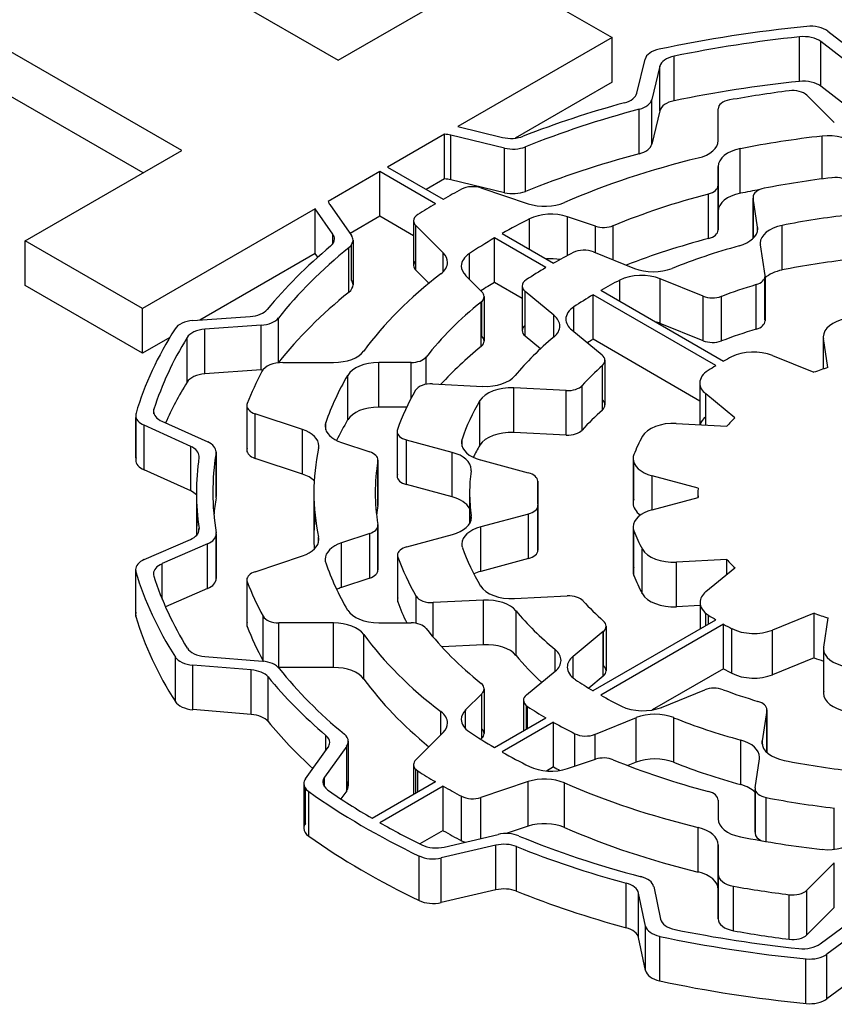
# Model space of a CAD drawing. Extents: x -1777 to 494, y -462 to 1177.
# Drawn here: x -46 to -39, y 456 to 465 of the extents above; entities that cross this region are included whole.
import ezdxf

# ---------------------------------------------------------------- set-up
doc = ezdxf.new("R2010")
doc.units = 0
doc.header["$MEASUREMENT"] = 0
doc.layers.add('View', color=7, linetype='Continuous')

msp = doc.modelspace()

# ---------------------------------------------------------------- linework, layer by layer
at = {"layer": 'View'}
for p, q in [((-47.0167, 466.483), (-43.4947, 464.45)), ((-44.9267, 463.623), (-48.4487, 465.656)), ((-45.2807, 463.418), (-48.4487, 465.248)), ((-43.4947, 464.45), (-42.0617, 465.277)), ((-42.0617, 465.277), (-40.9877, 464.656)), ((-39.2727, 464.256), (-39.2727, 464.664)), ((-39.0127, 464.714), (-38.6947, 464.47)), ((-40.9877, 464.656), (-42.3997, 463.841)), ((-40.9877, 464.248), (-40.9877, 464.656)), ((-38.7647, 464.38), (-39.0777, 464.62)), ((-39.0777, 464.211), (-39.0777, 464.62)), ((-40.4187, 464.078), (-40.4187, 464.487)), ((-40.7617, 464.148), (-40.6857, 464.458)), ((-40.5497, 464.394), (-40.6237, 464.09)), ((-40.5497, 463.986), (-40.5497, 464.394)), ((-40.9877, 464.248), (-41.8747, 463.736)), ((-38.7647, 463.972), (-39.0777, 464.211)), ((-39.2047, 464.129), (-38.9537, 463.878)), ((-40.6237, 463.681), (-40.6237, 464.09)), ((-40.7387, 463.593), (-40.7387, 464.001)), ((-40.5497, 463.986), (-40.6237, 463.681)), ((-40.0167, 463.714), (-40.0167, 464.003)), ((-40.0167, 464.003), (-40.0167, 464.003)), ((-42.5217, 463.771), (-43.0427, 463.47)), ((-42.5217, 463.362), (-42.5217, 463.771)), ((-41.9717, 463.645), (-42.4637, 463.762)), ((-42.4637, 463.354), (-42.4637, 463.762)), ((-42.3997, 463.841), (-41.9897, 463.743)), ((-39.0657, 463.363), (-39.0657, 463.755)), ((-46.3597, 462.795), (-44.9267, 463.623)), ((-41.9717, 463.236), (-41.9717, 463.645)), ((-41.7807, 463.248), (-41.7807, 463.657)), ((-39.8137, 463.231), (-39.8137, 463.64)), ((-43.1137, 463.429), (-43.5847, 463.157)), ((-42.6047, 463.135), (-43.1137, 463.429)), ((-43.1137, 463.021), (-43.1137, 463.429)), ((-43.0427, 463.47), (-42.5337, 463.176)), ((-40.0167, 463.067), (-40.0167, 463.476)), ((-40.0167, 463.476), (-40.0167, 463.304)), ((-42.5217, 463.362), (-42.6897, 463.265)), ((-41.9717, 463.236), (-42.4637, 463.354)), ((-40.0167, 462.895), (-40.0167, 463.304)), ((-40.0167, 463.304), (-40.0167, 462.895)), ((-40.0167, 462.895), (-40.0167, 463.304)), ((-42.1887, 463.28), (-41.7547, 463.135)), ((-40.1047, 462.817), (-40.1047, 463.225)), ((-43.5717, 463.129), (-43.3727, 462.845)), ((-39.6967, 463.195), (-39.6967, 462.818)), ((-39.6557, 462.921), (-39.6957, 463.187)), ((-39.6957, 462.818), (-39.6957, 463.187)), ((-43.7047, 463.088), (-45.2847, 462.175)), ((-43.5427, 462.856), (-43.7047, 463.088)), ((-43.7047, 462.679), (-43.7047, 463.088)), ((-40.0167, 463.067), (-40.0167, 462.895)), ((-43.1137, 463.021), (-43.3857, 462.863)), ((-42.8047, 462.842), (-43.1137, 463.021)), ((-42.8047, 462.979), (-42.8047, 462.57)), ((-41.7447, 462.72), (-41.7447, 462.996)), ((-41.1387, 462.93), (-41.3967, 463.016)), ((-41.3967, 462.661), (-41.3967, 463.016)), ((-43.5427, 462.77), (-43.5427, 462.856)), ((-42.5337, 462.685), (-42.7847, 462.935)), ((-42.7847, 462.527), (-42.7847, 462.935)), ((-41.9927, 462.863), (-41.5227, 462.592)), ((-41.1387, 462.687), (-41.1387, 462.93)), ((-40.9767, 462.621), (-40.9767, 462.934)), ((-39.6557, 462.891), (-39.6557, 462.921)), ((-39.4307, 462.529), (-39.4307, 462.937)), ((-45.2847, 462.175), (-46.3597, 462.795)), ((-46.3597, 462.387), (-46.3597, 462.795)), ((-43.3587, 462.802), (-43.3587, 462.393)), ((-41.5937, 462.551), (-42.0637, 462.822)), ((-42.0637, 462.414), (-42.0637, 462.822)), ((-43.7047, 462.679), (-44.7607, 462.07)), ((-43.6817, 462.646), (-43.7047, 462.679)), ((-43.3957, 462.326), (-43.3957, 462.735)), ((-43.3727, 462.437), (-43.3727, 462.758)), ((-42.5337, 462.511), (-42.5337, 462.685)), ((-42.2937, 462.445), (-42.2937, 462.679)), ((-41.1577, 462.695), (-40.7827, 462.543)), ((-39.6307, 462.758), (-39.5887, 462.479)), ((-42.6647, 462.407), (-42.7847, 462.527)), ((-42.3277, 462.478), (-42.1787, 462.329)), ((-41.8107, 462.268), (-42.0637, 462.414)), ((-40.9177, 462.242), (-40.9177, 462.436)), ((-40.1547, 462.289), (-40.5467, 462.448)), ((-40.5467, 462.04), (-40.5467, 462.448)), ((-39.5887, 462.071), (-39.5887, 462.464)), ((-39.5877, 462.472), (-39.5877, 462.063)), ((-45.2847, 461.767), (-46.3597, 462.387)), ((-41.8107, 462.382), (-41.8107, 461.974)), ((-41.5197, 462.115), (-41.7837, 462.332)), ((-41.7837, 461.924), (-41.7837, 462.332)), ((-41.0917, 462.343), (-39.9667, 461.694)), ((-39.6687, 461.986), (-39.6687, 462.395)), ((-42.1867, 461.827), (-42.1867, 462.236)), ((-42.1787, 461.921), (-42.1787, 462.243)), ((-42.1587, 462.286), (-42.1587, 461.878)), ((-40.0377, 461.653), (-41.1617, 462.302)), ((-41.1617, 461.894), (-41.1617, 462.302)), ((-40.1547, 461.881), (-40.1547, 462.289)), ((-39.9867, 461.879), (-39.9867, 462.288)), ((-45.2847, 461.767), (-45.2847, 462.175)), ((-41.3367, 461.964), (-41.3367, 462.193)), ((-44.8237, 462.065), (-44.2997, 462.102)), ((-44.0417, 461.681), (-44.0417, 462.089)), ((-41.5197, 461.916), (-41.5197, 462.115)), ((-44.1987, 462.022), (-44.7137, 461.986)), ((-44.7137, 461.577), (-44.7137, 461.986)), ((-44.1987, 461.614), (-44.1987, 462.022)), ((-41.3557, 461.98), (-41.0797, 461.752)), ((-40.1547, 461.881), (-40.5467, 462.04)), ((-45.0367, 461.91), (-45.2847, 461.767)), ((-44.8777, 461.501), (-44.8777, 461.91)), ((-41.6427, 461.808), (-41.7837, 461.924)), ((-40.1847, 461.329), (-41.1617, 461.894)), ((-39.0547, 461.917), (-39.0547, 461.622)), ((-39.0127, 461.635), (-39.0537, 461.902)), ((-39.0537, 461.622), (-39.0537, 461.902)), ((-44.0007, 461.681), (-43.5367, 461.681)), ((-42.8267, 461.681), (-43.1237, 461.681)), ((-43.1237, 461.273), (-43.1237, 461.681)), ((-42.8267, 461.355), (-42.8267, 461.681)), ((-42.6897, 461.482), (-42.6897, 461.732)), ((-41.0527, 461.702), (-41.0527, 461.294)), ((-39.5207, 461.746), (-39.1407, 461.592)), ((-44.1987, 461.614), (-44.7137, 461.577)), ((-41.0767, 461.247), (-41.0767, 461.655)), ((-43.4077, 461.156), (-43.4077, 461.564)), ((-42.6307, 461.486), (-42.1717, 461.463)), ((-41.4067, 461.424), (-41.8877, 461.449)), ((-41.8877, 461.041), (-41.8877, 461.449)), ((-41.4067, 461.016), (-41.4067, 461.424)), ((-41.2607, 461.063), (-41.2607, 461.471)), ((-40.1847, 461.494), (-40.1847, 461.113)), ((-42.1977, 460.924), (-42.1977, 461.333)), ((-39.8637, 461.174), (-40.1307, 461.394)), ((-40.1307, 461.11), (-40.1307, 461.394)), ((-45.1817, 461.213), (-45.1817, 461.255)), ((-44.3307, 461.287), (-44.3307, 460.879)), ((-44.3267, 460.898), (-44.3267, 461.269)), ((-42.8677, 461.273), (-43.1237, 461.273)), ((-45.3477, 461.198), (-45.3477, 460.789)), ((-45.3457, 460.809), (-45.3457, 461.178)), ((-45.1077, 461.143), (-44.6887, 460.954)), ((-43.8217, 461.068), (-44.2557, 461.212)), ((-44.2557, 460.804), (-44.2557, 461.212)), ((-44.8447, 460.914), (-45.2717, 461.107)), ((-45.2717, 460.698), (-45.2717, 461.107)), ((-43.8217, 460.66), (-43.8217, 461.068)), ((-43.6087, 461.065), (-43.6087, 461.132)), ((-42.9557, 461.051), (-42.9557, 460.642)), ((-40.3997, 461.123), (-39.9377, 461.1)), ((-42.9527, 460.659), (-42.9527, 461.034)), ((-42.4507, 460.859), (-42.8687, 460.972)), ((-42.8687, 460.564), (-42.8687, 460.972)), ((-42.3607, 460.914), (-42.3607, 460.98)), ((-41.4067, 461.016), (-41.8877, 461.041)), ((-44.8447, 460.506), (-44.8447, 460.914)), ((-43.4637, 460.949), (-43.2057, 460.863)), ((-44.6127, 460.444), (-44.6127, 460.852)), ((-44.6117, 460.863), (-44.6117, 460.454)), ((-43.8217, 460.66), (-44.2557, 460.804)), ((-43.1307, 460.788), (-43.1307, 460.379)), ((-42.4507, 460.451), (-42.4507, 460.859)), ((-42.1927, 460.79), (-41.7547, 460.672)), ((-40.7947, 460.802), (-40.7947, 460.394)), ((-44.8447, 460.506), (-45.2717, 460.698)), ((-43.1317, 460.371), (-43.1317, 460.779)), ((-40.7877, 460.43), (-40.7877, 460.766)), ((-40.2007, 460.532), (-40.6217, 460.645)), ((-40.6217, 460.333), (-40.6217, 460.645)), ((-42.4507, 460.451), (-42.8687, 460.564)), ((-41.6677, 460.594), (-41.6677, 460.387)), ((-41.6677, 460.389), (-41.6677, 460.589)), ((-44.7917, 460.489), (-44.7917, 460.098)), ((-43.7167, 460.489), (-43.7167, 460.081)), ((-42.2917, 460.489), (-42.2917, 460.207)), ((-40.6217, 460.333), (-40.2007, 460.447)), ((-40.2017, 460.489), (-40.2017, 460.446)), ((-40.2007, 460.447), (-40.2007, 460.447)), ((-41.6667, 460.373), (-41.6667, 459.964)), ((-41.6667, 459.969), (-41.6667, 460.368)), ((-42.2767, 460.249), (-42.2767, 460.278)), ((-41.7537, 460.294), (-42.1887, 460.177)), ((-41.7537, 459.886), (-41.7537, 460.294)), ((-44.7687, 460.143), (-44.7687, 460.162)), ((-43.1317, 459.791), (-43.1317, 460.183)), ((-43.1307, 460.191), (-43.1307, 459.783)), ((-42.1887, 459.769), (-42.1887, 460.177)), ((-40.7947, 460.176), (-40.7947, 459.768)), ((-45.2697, 459.877), (-44.8477, 460.061)), ((-44.6117, 459.715), (-44.6117, 460.102)), ((-44.6107, 460.113), (-44.6107, 459.704)), ((-43.6737, 460.04), (-43.6737, 460.082)), ((-43.2057, 460.116), (-43.4637, 460.03)), ((-43.2057, 459.708), (-43.2057, 460.116)), ((-42.8647, 459.995), (-42.4487, 460.107)), ((-40.7877, 459.732), (-40.7877, 460.14)), ((-44.6907, 460.02), (-45.1057, 459.84)), ((-44.6907, 459.612), (-44.6907, 460.02)), ((-43.4637, 459.622), (-43.4637, 460.03)), ((-40.7107, 459.564), (-40.7107, 459.973)), ((-44.2557, 459.766), (-43.8217, 459.911)), ((-42.9517, 459.916), (-42.9517, 459.508)), ((-42.9487, 459.491), (-42.9487, 459.899)), ((-41.7537, 459.886), (-42.1887, 459.769)), ((-45.1057, 459.516), (-45.1057, 459.84)), ((-39.9357, 459.877), (-40.3987, 459.854)), ((-40.3987, 459.445), (-40.3987, 459.854)), ((-40.1287, 459.584), (-39.8627, 459.803)), ((-39.9357, 459.742), (-39.9357, 459.877)), ((-45.3487, 459.785), (-45.3487, 459.376)), ((-45.3467, 459.357), (-45.3467, 459.765)), ((-43.2057, 459.708), (-43.4637, 459.622)), ((-44.6907, 459.612), (-45.0757, 459.445)), ((-44.3307, 459.691), (-44.3307, 459.283)), ((-44.3267, 459.264), (-44.3267, 459.673)), ((-42.7797, 459.293), (-42.7797, 459.541)), ((-41.8817, 459.52), (-41.3977, 459.544)), ((-42.1637, 459.506), (-42.6247, 459.483)), ((-42.6247, 459.167), (-42.6247, 459.483)), ((-42.1637, 459.098), (-42.1637, 459.506)), ((-40.1827, 459.456), (-40.3987, 459.445)), ((-40.1827, 459.484), (-40.1827, 459.242)), ((-44.1807, 458.95), (-44.1807, 459.358)), ((-41.8667, 459), (-41.8667, 459.408)), ((-40.1287, 459.273), (-40.1287, 459.385)), ((-40.1057, 459.287), (-40.1057, 459.368)), ((-39.1387, 459.386), (-39.5187, 459.232)), ((-39.1387, 458.977), (-39.1387, 459.386)), ((-39.0497, 459.076), (-39.0097, 459.343)), ((-43.5367, 459.297), (-44.0377, 459.297)), ((-44.0377, 458.889), (-44.0377, 459.297)), ((-43.5367, 458.889), (-43.5367, 459.297)), ((-43.1237, 459.297), (-42.8267, 459.297)), ((-41.1617, 458.677), (-40.0377, 459.326)), ((-39.9667, 459.285), (-41.0917, 458.636)), ((-41.0417, 459.267), (-41.0417, 458.859)), ((-39.9667, 458.877), (-39.9667, 459.285)), ((-43.2607, 458.783), (-43.2607, 459.192)), ((-41.0687, 459.218), (-41.3437, 458.991)), ((-41.0687, 458.81), (-41.0687, 459.218)), ((-41.0667, 458.907), (-41.0667, 459.22)), ((-39.8917, 458.837), (-39.8917, 459.245)), ((-39.5187, 458.823), (-39.5187, 459.232)), ((-42.1637, 459.098), (-42.5467, 459.078)), ((-44.9847, 458.577), (-44.9847, 458.985)), ((-44.7147, 458.989), (-44.1877, 458.947)), ((-41.5087, 458.855), (-41.5087, 459.054)), ((-41.3437, 458.792), (-41.3437, 458.991)), ((-39.1387, 458.977), (-39.5187, 458.823)), ((-39.0517, 459.061), (-39.0517, 458.653)), ((-39.0497, 458.668), (-39.0497, 459.046)), ((-44.2897, 458.867), (-44.8247, 458.911)), ((-44.8247, 458.503), (-44.8247, 458.911)), ((-43.5367, 458.889), (-44.0377, 458.889)), ((-44.2897, 458.459), (-44.2897, 458.867)), ((-44.1367, 458.394), (-44.1367, 458.802)), ((-41.7717, 458.639), (-41.5087, 458.855)), ((-41.0687, 458.81), (-41.2017, 458.7)), ((-39.9667, 458.877), (-40.6197, 458.5)), ((-42.1787, 458.649), (-42.3277, 458.5)), ((-42.1787, 458.241), (-42.1787, 458.649)), ((-42.1587, 458.693), (-42.1587, 458.284)), ((-40.5337, 458.524), (-40.1387, 458.684)), ((-41.7987, 458.589), (-41.7987, 458.309)), ((-41.7717, 458.325), (-41.7717, 458.539)), ((-41.7607, 458.331), (-41.7607, 458.531)), ((-44.2897, 458.459), (-44.8247, 458.503)), ((-42.5547, 458.274), (-42.5547, 458.485)), ((-42.3277, 458.327), (-42.3277, 458.5)), ((-39.5717, 458.495), (-39.6137, 458.217)), ((-39.5717, 458.112), (-39.5717, 458.495)), ((-39.5707, 458.502), (-39.5707, 458.112)), ((-42.0637, 458.156), (-41.5937, 458.428)), ((-41.5227, 458.387), (-41.9927, 458.116)), ((-41.5227, 457.979), (-41.5227, 458.387)), ((-40.7667, 458.429), (-41.1437, 458.277)), ((-40.7667, 458.021), (-40.7667, 458.429)), ((-40.4237, 458.022), (-40.4237, 458.43)), ((-43.6067, 458.131), (-43.6067, 458.267)), ((-42.7847, 458.044), (-42.5337, 458.294)), ((-41.3297, 457.986), (-41.3297, 458.283)), ((-41.1437, 458.047), (-41.1437, 458.277)), ((-43.4167, 458.168), (-43.6207, 457.885)), ((-43.4167, 457.76), (-43.4167, 458.168)), ((-43.4017, 458.213), (-43.4017, 457.804)), ((-42.1787, 458.241), (-42.1877, 458.232)), ((-39.8087, 457.816), (-39.8087, 458.225)), ((-39.6137, 458.187), (-39.6137, 458.217)), ((-43.7937, 457.87), (-43.5867, 458.158)), ((-42.8047, 458), (-42.8047, 457.728)), ((-41.3967, 457.963), (-41.1387, 458.049)), ((-40.7667, 458.021), (-40.8427, 457.991)), ((-39.6787, 457.788), (-39.6387, 458.053)), ((-42.7847, 457.74), (-42.7847, 457.957)), ((-42.7657, 457.751), (-42.7657, 457.942)), ((-41.5227, 457.979), (-41.5877, 457.941)), ((-43.8087, 457.826), (-43.8087, 457.417)), ((-43.6207, 457.796), (-43.6207, 457.885)), ((-43.1847, 457.509), (-42.6047, 457.844)), ((-41.7547, 457.844), (-42.1887, 457.699)), ((-41.7547, 457.436), (-41.7547, 457.844)), ((-41.4237, 457.424), (-41.4237, 457.832)), ((-43.7937, 457.462), (-43.7937, 457.781)), ((-43.7637, 457.344), (-43.7637, 457.753)), ((-43.4167, 457.76), (-43.4697, 457.686)), ((-42.5337, 457.803), (-43.1137, 457.468)), ((-42.5337, 457.395), (-42.5337, 457.803)), ((-39.6787, 457.78), (-39.6787, 457.372)), ((-39.6787, 457.38), (-39.6787, 457.773)), ((-42.3647, 457.302), (-42.3647, 457.71)), ((-42.1887, 457.323), (-42.1887, 457.699)), ((-40.0167, 457.675), (-40.0167, 457.503)), ((-39.5767, 457.296), (-39.5767, 457.698)), ((-38.9537, 457.223), (-38.9537, 457.602)), ((-42.5337, 457.395), (-42.7457, 457.273)), ((-42.5237, 457.245), (-42.0317, 457.36)), ((-41.7547, 457.436), (-41.9577, 457.368)), ((-40.1997, 457.016), (-40.1997, 457.424)), ((-40.0167, 456.997), (-40.0167, 457.265)), ((-40.0167, 456.857), (-40.0167, 457.265)), ((-40.0167, 457.265), (-40.0167, 456.857)), ((-40.0167, 456.857), (-40.0167, 457.265)), ((-42.0517, 457.262), (-42.5517, 457.145)), ((-42.0517, 456.853), (-42.0517, 457.262)), ((-41.8627, 456.841), (-41.8627, 457.249)), ((-42.7547, 456.755), (-42.7547, 457.163)), ((-42.5517, 456.737), (-42.5517, 457.145)), ((-38.9537, 457.101), (-39.2047, 456.85)), ((-38.9537, 456.692), (-38.9537, 457.101)), ((-40.0167, 456.589), (-40.0167, 456.997)), ((-40.0167, 456.997), (-40.0167, 456.589)), ((-40.8587, 456.506), (-40.8587, 456.915)), ((-42.0517, 456.853), (-42.5517, 456.737)), ((-40.6807, 456.522), (-40.7457, 456.824)), ((-40.7457, 456.416), (-40.7457, 456.824)), ((-40.6067, 456.883), (-40.5437, 456.585)), ((-40.0167, 456.589), (-40.0167, 456.857)), ((-39.8757, 456.478), (-39.8757, 456.887)), ((-39.2047, 456.442), (-39.2047, 456.85)), ((-39.3667, 456.401), (-39.3667, 456.809)), ((-38.9537, 456.692), (-39.2047, 456.442)), ((-39.0837, 456.358), (-38.7557, 456.6)), ((-40.6807, 456.114), (-40.6807, 456.522)), ((-38.6877, 456.51), (-39.0207, 456.264)), ((-40.6807, 456.114), (-40.7457, 456.416)), ((-40.5517, 456.02), (-40.5517, 456.428)), ((-39.2127, 455.813), (-39.2127, 456.221)), ((-39.0207, 455.855), (-39.0207, 456.264)), ((-38.6877, 456.101), (-39.0207, 455.855))]:
    msp.add_line(p, q, dxfattribs=at)
for centre, major_axis, start_param, end_param in [((-37.9517, 460.489), (-7.5, 0), -1.40279, -1.216), ((-39.1727, 464.645), (-0.2, 0), -2.49582, -1.40279), ((-37.9517, 460.489), (7.35, 0), 1.75152, 1.91311), ((-39.2367, 464.55), (0.2, 0), 0.645763, 1.75152), ((-40.4877, 464.442), (-0.2, 0), -1.21601, -0.139593), ((-40.3517, 464.378), (0.2, 0), 1.91313, 3.00194), ((-37.9517, 460.081), (7.35, 0), 1.75152, 1.91311), ((-39.2367, 464.142), (0.2, 0), 0.645763, 1.75152), ((-40.9597, 464.164), (0.2, 0), 5.15378, 6.14352), ((-37.9517, 460.489), (-6.53, 0), -1.3524, -1.26598), ((-39.3347, 464.085), (-0.15, 0), -2.61799, -1.3524), ((-37.9517, 460.489), (-6.84, 0), -1.12942, -0.973149), ((-40.8217, 464.106), (-0.2, 0), -4.28271, -3.28122), ((-40.3517, 463.97), (0.2, 0), 1.91313, 3.00194), ((-39.8667, 464.003), (-0.15, 0), -1.26598, 0), ((-37.9517, 460.489), (6.69, 0), 2.00047, 2.18016), ((-39.8667, 464.003), (-0.15, 0), 0, 0.000015), ((-42.5397, 463.656), (0.2, 0), 1.17805, 1.48071), ((-37.9517, 460.489), (5.765, 0), 1.76513, 1.89961), ((-39.0077, 463.585), (0.3, 0), 0.523595, 1.76514), ((-41.9137, 463.849), (0.2, 0), 4.31969, 5.31003), ((-40.8217, 463.698), (-0.2, 0), -4.28271, -3.28122), ((-40.3167, 463.714), (0.3, 0), 5.1129, 6.283194), ((-41.8957, 463.751), (-0.2, 0), -5.10507, -4.10303), ((-37.9517, 460.081), (6.69, 0), 2.00047, 2.18016), ((-39.7167, 463.476), (0.3, 0), 1.89962, 3.14159), ((-37.9517, 460.489), (-5.765, 0), -1.17027, -0.92454), ((-42.5397, 463.247), (0.2, 0), 1.17805, 1.48071), ((-40.1667, 463.304), (-0.15, 0), -4.28592, -3.14159), ((-40.1667, 463.304), (-0.15, 0), -3.14159, -3.14157), ((-37.9517, 460.489), (-5.1, 0), -1.3689, -1.24281), ((-38.9447, 463.289), (-0.15, 0), -2.70525, -1.36891), ((-37.9517, 460.489), (-6.53, 0), -0.828797, -0.793054), ((-42.2637, 463.205), (-0.15, 0), -2.09441, -0.828792), ((-41.8957, 463.343), (-0.2, 0), -5.10507, -4.10303), ((-37.9517, 460.489), (5.204, 0), 1.99727, 2.19104), ((-39.7167, 463.067), (0.3, 0), 1.89962, 3.14159), ((-37.9517, 460.081), (5.765, 0), 1.86727, 1.89961), ((-39.5467, 463.195), (-0.15, 0), -1.24282, 0), ((-43.3867, 463.172), (0.2, 0), 3.27267, 3.52558), ((-37.9517, 460.489), (-6.53, 0), -0.77774, -0.741998), ((-41.6047, 463.285), (0.3, 0), 4.1888, 5.35865), ((-39.5467, 463.195), (-0.15, 0), 0, 0.087265), ((-42.6547, 462.979), (-0.15, 0), -0.741999, 0), ((-41.5467, 462.866), (0.3, 0), 1.0472, 2.28874), ((-42.6547, 462.979), (-0.15, 0), 0, 0.523605), ((-37.9517, 460.489), (5.765, 0), 2.28873, 2.34752), ((-37.9517, 460.489), (4.49, 0), 1.76617, 1.90645), ((-43.7277, 462.813), (0.2, 0), 0, 0.383993), ((-41.0637, 463.005), (-0.15, 0), -5.23599, -4.09216), ((-40.1667, 462.895), (-0.15, 0), -4.28592, -3.14157), ((-39.9547, 462.906), (0.3, 0), 5.15862, 6.283185), ((-39.9547, 462.906), (0.3, 0), 0, 0.087257), ((-39.3317, 462.774), (0.3, 0), 1.90645, 3.14159), ((-43.7277, 462.813), (0.2, 0), 5.67461, 6.28319), ((-43.5587, 462.802), (-0.2, 0), -3.76188, -3.14159), ((-43.5587, 462.802), (-0.2, 0), -3.14159, -2.7576), ((-37.9517, 460.489), (5.765, 0), 2.36487, 2.42366), ((-37.9517, 460.081), (5.204, 0), 1.99727, 2.16331), ((-39.3317, 462.774), (0.3, 0), 3.14159, 3.22886), ((-37.9517, 460.489), (-6.84, 0), -0.608549, -0.438962), ((-37.9517, 460.489), (6.69, 0), 2.5213, 2.71462), ((-42.7937, 462.598), (0.3, 0), 0, 0.523595), ((-42.0677, 462.565), (0.3, 0), 2.42366, 3.14159), ((-37.9517, 460.489), (-5.1, 0), -0.843275, -0.795201), ((-41.2437, 462.624), (-0.15, 0), -2.18166, -0.843275), ((-37.9517, 460.489), (-4.34, 0), -1.12456, -0.960647), ((-42.6547, 462.57), (-0.15, 0), -0.523604, 0), ((-42.7937, 462.598), (0.3, 0), 5.63694, 6.283185), ((-41.5467, 462.458), (0.3, 0), 1.29274, 1.70603), ((-37.9517, 460.081), (4.49, 0), 1.76617, 1.90645), ((-37.9517, 460.489), (-5.765, 0), -0.646256, -0.400523), ((-42.6547, 462.57), (-0.15, 0), 0, 0.523605), ((-42.0677, 462.565), (0.3, 0), 3.14159, 3.66519), ((-37.9517, 460.489), (-5.1, 0), -0.775593, -0.723819), ((-40.7187, 462.306), (0.3, 0), 0.959931, 2.29217), ((-40.6107, 462.685), (0.3, 0), 4.10153, 5.32252), ((-39.3317, 462.365), (0.3, 0), 1.90645, 2.59292), ((-43.5587, 462.393), (-0.2, 0), -3.14159, -2.7576), ((-37.9517, 460.081), (5.765, 0), 2.36487, 2.39619), ((-41.6607, 462.382), (-0.15, 0), -0.723821, 0), ((-37.9517, 460.489), (4.49, 0), 2.29217, 2.34506), ((-39.7377, 462.472), (-0.15, 0), -4.23269, -3.14159), ((-39.7377, 462.472), (-0.15, 0), -3.14159, -3.0543), ((-37.9517, 460.081), (6.69, 0), 2.5213, 2.71462), ((-43.5587, 462.393), (-0.2, 0), -3.76188, -3.14159), ((-42.3087, 462.286), (-0.15, 0), -3.14159, -2.61799), ((-41.6607, 462.382), (-0.15, 0), 0, 0.610865), ((-37.9517, 460.489), (3.72, 0), 2.0505, 2.14944), ((-37.9517, 460.489), (5.204, 0), 2.52135, 2.71512), ((-42.3087, 462.286), (-0.15, 0), -3.76186, -3.14159), ((-37.9517, 460.489), (4.49, 0), 2.36733, 2.4246), ((-40.0687, 462.36), (-0.15, 0), -5.32324, -4.13377), ((-44.3247, 462.217), (0.2, 0), 4.83454, 5.84422), ((-41.1107, 462.079), (0.3, 0), 2.4246, 3.14159), ((-44.7997, 461.951), (-0.2, 0), -1.44861, -0.354027), ((-44.2237, 462.137), (-0.2, 0), -4.59019, -3.56859), ((-41.7657, 462.015), (0.3, 0), 0, 0.610866), ((-41.1107, 462.079), (0.3, 0), 3.14159, 3.75246), ((-40.7187, 461.898), (0.3, 0), 0.959931, 1.13436), ((-39.7377, 462.063), (-0.15, 0), -4.23269, -3.14159), ((-39.7377, 462.063), (-0.15, 0), -3.14159, -3.0543), ((-38.7547, 461.917), (-0.3, 0), -1.25704, 0), ((-37.9517, 460.489), (-7.5, 0), -0.354021, -0.168865), ((-44.6897, 461.871), (0.2, 0), 1.69299, 2.8003), ((-41.6607, 461.974), (-0.15, 0), -0.61087, 0), ((-41.6607, 461.974), (-0.15, 0), 0, 0.610865), ((-41.7657, 462.015), (0.3, 0), 5.67712, 6.283185), ((-37.9517, 460.081), (3.72, 0), 2.0505, 2.14944), ((-37.9517, 460.489), (7.35, 0), 2.80031, 2.96024), ((-42.3087, 461.878), (-0.15, 0), -3.76186, -3.14159), ((-42.3087, 461.878), (-0.15, 0), -3.14159, -2.61799), ((-37.9517, 460.489), (-4.34, 0), -0.606055, -0.442147), ((-37.9517, 460.081), (4.49, 0), 2.36733, 2.38401), ((-40.0687, 461.952), (-0.15, 0), -5.32324, -4.13377), ((-38.7547, 461.917), (-0.3, 0), 0, 0.087265), ((-43.5367, 461.855), (0.3, 0), 4.71238, 5.88266), ((-37.9517, 460.081), (5.204, 0), 2.52135, 2.65637), ((-39.6927, 461.604), (-0.3, 0), -2.18166, -0.837165), ((-44.0007, 461.566), (-0.2, 0), -1.57079, -0.299025), ((-44.2237, 461.729), (-0.2, 0), -3.58517, -3.56859), ((-43.1237, 461.508), (0.3, 0), 1.5708, 2.81278), ((-42.8267, 461.768), (-0.15, 0), -4.71241, -3.56804), ((-41.2027, 461.702), (-0.15, 0), -3.14159, -2.53072), ((-41.2027, 461.702), (-0.15, 0), -3.71524, -3.14159), ((-37.9517, 460.489), (-2.9, 0), -0.837165, -0.80264), ((-37.9517, 460.489), (-6.53, 0), -0.299025, -0.218399), ((-44.2237, 461.729), (-0.2, 0), -4.59019, -4.50242), ((-37.9517, 460.489), (3.72, 0), 2.56792, 2.66685), ((-39.8847, 461.494), (-0.3, 0), -0.73275, 0), ((-37.9517, 460.489), (-2.9, 0), -0.768155, -0.732748), ((-37.9517, 460.489), (-2.25, 0), -1.07984, -1.01433), ((-37.9517, 460.081), (7.35, 0), 2.80031, 2.89232), ((-44.6897, 461.463), (0.2, 0), 1.69299, 2.8003), ((-37.9517, 460.489), (5.765, 0), 2.81278, 2.94726), ((-42.1457, 461.636), (0.3, 0), 4.62514, 5.84101), ((-37.9517, 460.489), (-5.1, 0), -0.324289, -0.197639), ((-42.6437, 461.4), (-0.15, 0), -1.65806, -0.324294), ((-41.9137, 461.276), (0.3, 0), 1.48352, 2.81031), ((-41.3937, 461.511), (-0.15, 0), -4.79964, -3.61637), ((-39.8847, 461.494), (-0.3, 0), 0, 0.610865), ((-37.9517, 460.489), (4.49, 0), 2.81031, 2.95125), ((-41.2027, 461.294), (-0.15, 0), -3.14159, -2.56794), ((-44.9847, 461.234), (0.2, 0), 2.96024, 3.14159), ((-44.9847, 461.234), (0.2, 0), 3.14159, 4.04917), ((-44.1807, 461.287), (-0.15, 0), -0.218394, 0), ((-44.1807, 461.287), (-0.15, 0), 0, 1.047185), ((-43.1237, 461.1), (0.3, 0), 1.5708, 2.81278), ((-37.9517, 460.081), (3.72, 0), 2.56792, 2.66685), ((-41.2027, 461.294), (-0.15, 0), -3.71524, -3.14159), ((-45.1477, 461.198), (-0.2, 0), -0.168865, 0), ((-45.1477, 461.198), (-0.2, 0), 0, 0.907565), ((-37.9517, 460.081), (5.765, 0), 2.81278, 2.87218), ((-39.8847, 461.085), (-0.3, 0), -0.61087, -0.157043), ((-37.9517, 460.489), (-2.25, 0), -0.555383, -0.489403), ((-43.9717, 460.918), (0.3, 0), 0, 1.0472), ((-43.3137, 461.099), (0.3, 0), 2.94725, 3.14159), ((-43.3137, 461.099), (0.3, 0), 3.14159, 4.18879), ((-42.8057, 461.051), (-0.15, 0), -0.197643, 0), ((-42.8057, 461.051), (-0.15, 0), 0, 1.134475), ((-41.3937, 461.103), (-0.15, 0), -4.79964, -3.61637), ((-40.4257, 460.951), (-0.3, 0), -1.65807, -0.312474), ((-42.0667, 460.947), (0.3, 0), 2.95125, 3.14159), ((-41.9137, 460.868), (0.3, 0), 1.48352, 2.81031), ((-37.9517, 460.489), (-2.9, 0), -0.31248, -0.210055), ((-44.9677, 460.823), (0.2, 0), 0, 0.907575), ((-44.8117, 460.863), (-0.2, 0), -3.14159, -2.23402), ((-44.1807, 460.879), (-0.15, 0), -0.218394, 0), ((-44.1807, 460.879), (-0.15, 0), 0, 1.047185), ((-37.9517, 460.489), (-5.765, 0), -0.122655, 0), ((-43.9717, 460.918), (0.3, 0), 6.16051, 6.283185), ((-42.0667, 460.947), (0.3, 0), 3.14159, 4.27606), ((-37.9517, 460.081), (4.49, 0), 2.81031, 2.85491), ((-45.1477, 460.789), (-0.2, 0), -0.168865, 0), ((-45.1477, 460.789), (-0.2, 0), 0, 0.907565), ((-37.9517, 460.489), (-6.84, 0), -0.082285, 0), ((-44.9677, 460.823), (0.2, 0), 6.20088, 6.283185), ((-37.9517, 460.489), (6.69, 0), 3.0476, 3.14159), ((-44.8117, 460.863), (-0.2, 0), -3.23558, -3.14159), ((-43.2807, 460.788), (-0.15, 0), -3.14159, -2.09439), ((-43.2807, 460.788), (-0.15, 0), -3.23821, -3.14159), ((-42.5777, 460.702), (0.3, 0), 0, 1.13447), ((-40.4947, 460.802), (-0.3, 0), -0.210057, 0), ((-40.4947, 460.802), (-0.3, 0), 0, 1.134465), ((-37.9517, 460.489), (5.204, 0), 3.04495, 3.14159), ((-42.5777, 460.702), (0.3, 0), 6.20357, 6.283185), ((-43.9717, 460.51), (0.3, 0), 0.538603, 1.0472), ((-42.8057, 460.642), (-0.15, 0), -0.197643, 0), ((-42.8057, 460.642), (-0.15, 0), 0, 1.134475), ((-37.9517, 460.489), (-4.34, 0), -0.079601, 0), ((-41.8177, 460.594), (-0.15, 0), -3.14159, -2.00711), ((-37.9517, 460.489), (3.72, 0), 3.09499, 3.14159), ((-41.8177, 460.594), (-0.15, 0), -3.18822, -3.14159), ((-37.9517, 460.489), (-2.25, 0), -0.032893, 0), ((-44.9677, 460.415), (0.2, 0), 0.49304, 0.907575), ((-37.9517, 460.489), (-6.84, 0), -6.28319, -6.20026), ((-37.9517, 460.489), (6.69, 0), 3.14159, 3.23648), ((-37.9517, 460.081), (6.69, 0), 3.0476, 3.08872), ((-44.8117, 460.454), (-0.2, 0), -3.14159, -3.04761), ((-44.8117, 460.454), (-0.2, 0), -3.23558, -3.14159), ((-37.9517, 460.489), (-5.765, 0), 0, 0.122655), ((-37.9517, 460.489), (5.204, 0), 3.14159, 3.23824), ((-42.5777, 460.294), (0.3, 0), 0.314268, 1.13447), ((-37.9517, 460.489), (-4.34, 0), 0, 0.084305), ((-37.9517, 460.489), (3.72, 0), 3.14159, 3.19391), ((-40.4947, 460.394), (-0.3, 0), -0.210057, 0), ((-37.9517, 460.489), (-2.25, 0), 0, 0.032895), ((-37.9517, 460.081), (5.204, 0), 3.04495, 3.0736), ((-43.2807, 460.379), (-0.15, 0), -3.14159, -3.04497), ((-43.2807, 460.379), (-0.15, 0), -3.23821, -3.14159), ((-41.8167, 460.373), (-0.15, 0), -4.27608, -3.14159), ((-41.8167, 460.373), (-0.15, 0), -3.14159, -3.08928), ((-40.4947, 460.394), (-0.3, 0), 0, 0.679775), ((-40.4947, 460.176), (-0.3, 0), -1.13446, 0), ((-37.9517, 460.081), (-6.84, 0), -0.051712, -0.004203), ((-37.9517, 460.081), (-5.765, 0), -0.061366, 0), ((-42.5757, 460.264), (0.3, 0), 5.14874, 6.28319), ((-42.5757, 460.264), (0.3, 0), 0, 0.084312), ((-44.9677, 460.153), (0.2, 0), 5.35819, 6.28319), ((-44.9677, 460.153), (0.2, 0), 0, 0.082917), ((-43.2807, 460.191), (-0.15, 0), -4.18877, -3.14159), ((-43.2807, 460.191), (-0.15, 0), -3.14159, -3.04495), ((-42.0627, 460.02), (0.3, 0), 2.00713, 3.14159), ((-40.4947, 460.176), (-0.3, 0), 0, 0.210055), ((-44.8107, 460.113), (-0.2, 0), -4.06665, -3.14159), ((-44.8107, 460.113), (-0.2, 0), -3.14159, -3.0467), ((-43.9717, 460.061), (0.3, 0), 5.23599, 6.283185), ((-37.9517, 460.081), (-5.765, 0), 0, 0.032765), ((-43.9717, 460.061), (0.3, 0), 0, 0.12267), ((-37.9517, 460.489), (-2.9, 0), -6.07313, -5.96944), ((-43.3137, 459.88), (0.3, 0), 2.0944, 3.14159), ((-42.8017, 459.916), (-0.15, 0), -1.13447, 0), ((-42.0627, 460.02), (0.3, 0), 3.14159, 3.33697), ((-37.9517, 460.489), (4.49, 0), 3.33697, 3.47724), ((-41.8167, 459.964), (-0.15, 0), -3.14159, -3.08928), ((-40.4247, 460.026), (-0.3, 0), -5.96944, -4.62511), ((-43.3137, 459.88), (0.3, 0), 3.14159, 3.33592), ((-42.8017, 459.916), (-0.15, 0), 0, 0.201895), ((-37.9517, 460.489), (-5.1, 0), -6.08129, -5.9552), ((-41.8167, 459.964), (-0.15, 0), -4.27608, -3.14159), ((-45.1487, 459.785), (-0.2, 0), -0.925009, 0), ((-44.9857, 459.747), (0.2, 0), 2.21655, 3.14159), ((-37.9517, 460.489), (5.765, 0), 3.33593, 3.47041), ((-43.2807, 459.783), (-0.15, 0), -3.14159, -3.04495), ((-40.4947, 459.768), (-0.3, 0), -0.210055, 0), ((-37.9517, 460.489), (-2.25, 0), -5.79223, -5.72672), ((-45.1487, 459.785), (-0.2, 0), 0, 0.167995), ((-37.9517, 460.489), (-7.5, 0), -6.11518, -5.92839), ((-44.9857, 459.747), (0.2, 0), 3.14159, 3.32233), ((-37.9517, 460.489), (7.35, 0), 3.32232, 3.4839), ((-44.8107, 459.704), (-0.2, 0), -4.06665, -3.14159), ((-44.8107, 459.704), (-0.2, 0), -3.14159, -3.0467), ((-44.1807, 459.691), (-0.15, 0), -1.04722, 0), ((-43.2807, 459.783), (-0.15, 0), -4.18877, -3.14159), ((-42.0627, 459.612), (0.3, 0), 2.00713, 2.25976), ((-40.4947, 459.768), (-0.3, 0), 0, 0.210055), ((-37.9517, 460.081), (-2.9, 0), -6.07313, -5.96944), ((-44.1807, 459.691), (-0.15, 0), 0, 0.218405), ((-37.9517, 460.489), (-6.53, 0), -6.06478, -5.97837), ((-43.3137, 459.472), (0.3, 0), 2.0944, 2.27803), ((-41.9077, 459.693), (0.3, 0), 3.47725, 4.79965), ((-42.8017, 459.508), (-0.15, 0), -0.201895, 0), ((-42.6377, 459.569), (-0.15, 0), -5.95521, -4.62512), ((-41.3847, 459.458), (-0.15, 0), -2.66188, -1.4835), ((-40.4247, 459.618), (-0.3, 0), -5.96944, -4.62511), ((-39.8827, 459.484), (-0.3, 0), -0.610887, 0), ((-42.8017, 459.508), (-0.15, 0), 0, 0.201895), ((-37.9517, 460.081), (-5.1, 0), -6.08129, -6.01373), ((-42.1377, 459.333), (0.3, 0), 0.446239, 1.65808), ((-37.9517, 460.489), (3.72, 0), 3.6213, 3.72023), ((-39.8827, 459.484), (-0.3, 0), 0, 0.733645), ((-45.1487, 459.376), (-0.2, 0), -0.167997, 0), ((-45.1487, 459.376), (-0.2, 0), 0, 0.167995), ((-37.9517, 460.081), (-7.5, 0), -6.11518, -5.92839), ((-44.0377, 459.384), (-0.15, 0), -5.97835, -4.71242), ((-43.1237, 459.471), (0.3, 0), 3.4704, 4.71239), ((-37.9517, 460.489), (-4.34, 0), -5.83695, -5.67304), ((-37.9517, 460.489), (-2.9, 0), -5.54955, -5.51503), ((-37.9517, 460.489), (-2.25, 0), -5.26777, -5.20179), ((-44.1807, 459.283), (-0.15, 0), -0.218409, 0), ((-44.1807, 459.283), (-0.15, 0), 0, 0.218405), ((-37.9517, 460.081), (-6.53, 0), -6.06478, -5.97837), ((-43.5367, 459.124), (0.3, 0), 0.400536, 1.5708), ((-42.8267, 459.211), (-0.15, 0), -2.71514, -1.57079), ((-41.1917, 459.267), (-0.15, 0), -3.75249, -3.14159), ((-41.1917, 459.267), (-0.15, 0), -3.14159, -2.56295), ((-37.9517, 460.489), (-2.9, 0), -5.48054, -5.44514), ((-37.9517, 460.489), (-5.765, 0), -5.88266, -5.63693), ((-37.9517, 460.489), (5.204, 0), 3.56807, 3.76184), ((-39.6907, 459.374), (-0.3, 0), -5.44514, -4.10151), ((-42.1377, 458.925), (0.3, 0), 0.446239, 1.65808), ((-38.7517, 459.061), (-0.3, 0), -0.087258, 0), ((-44.7977, 459.025), (-0.2, 0), -5.92839, -4.85202), ((-44.6867, 459.104), (0.2, 0), 3.4839, 4.57278), ((-37.9517, 460.081), (-4.34, 0), -5.83695, -5.72466), ((-41.7547, 458.954), (0.3, 0), 0, 0.610128), ((-41.0977, 458.892), (0.3, 0), 2.53075, 3.14159), ((-37.9517, 460.081), (-2.25, 0), -5.26777, -5.22284), ((-38.7517, 459.061), (-0.3, 0), 0, 1.258315), ((-44.2157, 458.832), (-0.2, 0), -2.71193, -1.71045), ((-44.0377, 458.976), (-0.15, 0), -5.97835, -5.93067), ((-44.0377, 458.976), (-0.15, 0), -4.73698, -4.71242), ((-43.5367, 458.716), (0.3, 0), 0.400536, 1.5708), ((-41.7547, 458.954), (0.3, 0), 5.67233, 6.283185), ((-41.0977, 458.892), (0.3, 0), 3.14159, 3.86296), ((-41.1917, 458.859), (-0.15, 0), -3.14159, -2.56295), ((-44.3177, 458.753), (0.2, 0), 0.441385, 1.4312), ((-37.9517, 460.489), (-6.84, 0), -5.84181, -5.68554), ((-37.9517, 460.489), (6.69, 0), 3.57127, 3.75095), ((-41.1917, 458.859), (-0.15, 0), -3.75249, -3.14159), ((-37.9517, 460.081), (-2.9, 0), -5.48054, -5.44514), ((-39.6907, 458.965), (-0.3, 0), -5.44514, -4.10151), ((-37.9517, 460.081), (-5.765, 0), -5.88266, -5.6693), ((-42.3087, 458.693), (-0.15, 0), -3.14159, -2.52134), ((-37.9517, 460.489), (4.49, 0), 3.86297, 3.91585), ((-42.3087, 458.693), (-0.15, 0), -3.66519, -3.14159), ((-41.6487, 458.589), (-0.15, 0), -0.61085, 0), ((-37.9517, 460.489), (4.49, 0), 3.93813, 3.9954), ((-40.0527, 458.613), (-0.15, 0), -2.14445, -0.959936), ((-37.9517, 460.489), (3.72, 0), 4.13872, 4.23764), ((-38.7517, 458.653), (-0.3, 0), -0.087258, 0), ((-38.7517, 458.653), (-0.3, 0), 0, 1.258315), ((-44.7977, 458.617), (-0.2, 0), -5.92839, -4.85202), ((-41.6487, 458.589), (-0.15, 0), 0, 0.727515), ((-37.9517, 460.489), (-5.1, 0), -5.55566, -5.50759), ((-40.7057, 458.666), (0.3, 0), 3.99539, 5.32326), ((-39.7207, 458.502), (-0.15, 0), -3.14159, -2.04556), ((-44.3177, 458.345), (0.2, 0), 0.441385, 1.4312), ((-42.7937, 458.381), (0.3, 0), 0, 0.646265), ((-42.0677, 458.414), (0.3, 0), 2.618, 3.14159), ((-40.5947, 458.288), (0.3, 0), 0.96474, 2.18169), ((-39.7207, 458.502), (-0.15, 0), -3.22883, -3.14159), ((-37.9517, 460.081), (-6.84, 0), -5.84181, -5.71739), ((-42.7937, 458.381), (0.3, 0), 5.7596, 6.283185), ((-42.0677, 458.414), (0.3, 0), 3.14159, 3.85952), ((-37.9517, 460.489), (-5.1, 0), -5.48798, -5.43621), ((-37.9517, 460.489), (-4.34, 0), -5.31845, -5.15454), ((-43.7717, 458.202), (0.2, 0), 0, 0.597622), ((-43.6017, 458.213), (-0.2, 0), -3.14159, -2.53222), ((-37.9517, 460.489), (5.765, 0), 3.85953, 3.91832), ((-42.3087, 458.284), (-0.15, 0), -3.14159, -2.61799), ((-42.3087, 458.284), (-0.15, 0), -3.66519, -3.14159), ((-41.2297, 458.348), (-0.15, 0), -5.43619, -4.10157), ((-43.7717, 458.202), (0.2, 0), 5.89052, 6.28319), ((-43.6017, 458.213), (-0.2, 0), -3.5343, -3.14159), ((-39.9377, 458.068), (0.3, 0), 0, 1.12865), ((-39.3147, 458.202), (0.3, 0), 3.05432, 3.14159), ((-39.3147, 458.202), (0.3, 0), 3.14159, 4.38112), ((-37.9517, 460.489), (5.765, 0), 3.93566, 3.99445), ((-42.6547, 458), (-0.15, 0), -0.523621, 0), ((-42.6547, 458), (-0.15, 0), 0, 0.742005), ((-41.0637, 457.974), (-0.15, 0), -2.19106, -1.04716), ((-37.9517, 460.489), (5.204, 0), 4.09214, 4.28592), ((-40.5947, 457.879), (0.3, 0), 0.96474, 2.18169), ((-37.9517, 460.081), (-4.34, 0), -5.31845, -5.15454), ((-39.9377, 458.068), (0.3, 0), 6.19591, 6.28319), ((-37.9517, 460.489), (4.49, 0), 4.38111, 4.52205), ((-37.9517, 460.489), (-6.53, 0), -5.54119, -5.50544), ((-41.5467, 458.113), (0.3, 0), 3.99445, 5.23598), ((-37.9517, 460.081), (-5.1, 0), -5.48798, -5.47217), ((-43.6087, 457.826), (-0.2, 0), -0.392696, 0), ((-43.6087, 457.826), (-0.2, 0), 0, 0.684185), ((-43.4357, 457.841), (0.2, 0), 2.74891, 3.14159), ((-43.4357, 457.841), (0.2, 0), 3.14159, 3.83826), ((-43.6017, 457.804), (-0.2, 0), -3.14159, -2.74889), ((-41.6047, 457.694), (0.3, 0), 0.924554, 2.09441), ((-37.9517, 460.489), (-5.765, 0), -5.35864, -5.11291), ((-39.9377, 457.66), (0.3, 0), 0.534646, 1.12865), ((-37.9517, 460.489), (-7.5, 0), -5.599, -5.40729), ((-37.9517, 460.489), (7.35, 0), 3.83827, 3.92019), ((-43.6017, 457.804), (-0.2, 0), -3.5343, -3.14159), ((-37.9517, 460.489), (-6.53, 0), -5.49013, -5.45439), ((-40.1667, 457.675), (-0.15, 0), -3.14155, -1.99727), ((-39.5287, 457.78), (-0.15, 0), -0.087285, 0), ((-39.5287, 457.78), (-0.15, 0), 0, 1.246515), ((-42.2637, 457.774), (-0.15, 0), -5.45437, -4.18882), ((-37.9517, 460.489), (-5.1, 0), -5.03668, -4.91003), ((-43.6087, 457.417), (-0.2, 0), -0.392696, 0), ((-37.9517, 460.489), (7.35, 0), 3.93379, 4.00497), ((-41.6047, 457.286), (0.3, 0), 0.924554, 2.09441), ((-39.7167, 457.503), (0.3, 0), 3.14158, 4.38359), ((-43.6087, 457.417), (-0.2, 0), 0, 0.684185), ((-37.9517, 460.081), (-6.53, 0), -5.49013, -5.45439), ((-41.9567, 457.253), (-0.2, 0), -2.19106, -1.18686), ((-37.9517, 460.081), (-5.765, 0), -5.35864, -5.11291), ((-40.3167, 457.265), (0.3, 0), 6.28318, 7.453475), ((-39.5287, 457.372), (-0.15, 0), -0.087285, 0), ((-39.5287, 457.372), (-0.15, 0), 0, 0.919035), ((-37.9517, 460.081), (-7.5, 0), -5.599, -5.40729), ((-42.5987, 457.352), (0.2, 0), 4.00496, 5.09638), ((-42.2637, 457.366), (-0.15, 0), -5.45437, -5.19615), ((-41.9767, 457.155), (0.2, 0), 0.962231, 1.95481), ((-37.9517, 460.489), (6.69, 0), 4.0921, 4.28541), ((-37.9517, 460.489), (5.765, 0), 4.38358, 4.51805), ((-39.0077, 457.394), (0.3, 0), 4.51805, 5.75959), ((-37.9517, 460.489), (-6.84, 0), -5.32094, -5.15135), ((-42.6267, 457.252), (-0.2, 0), -5.40728, -4.32845), ((-40.3167, 456.857), (0.3, 0), 0, 1.17029), ((-39.8167, 456.997), (-0.2, 0), -0.000004, 1.271765), ((-40.9437, 456.81), (0.2, 0), 0.12218, 1.13183), ((-40.8057, 456.869), (-0.2, 0), -3.01944, -1.99777), ((-41.9767, 456.746), (0.2, 0), 0.962231, 1.95481), ((-37.9517, 460.081), (-6.84, 0), -5.32094, -5.15135), ((-40.3167, 456.857), (0.3, 0), 6.28318, 6.28319), ((-37.9517, 460.489), (-6.53, 0), -5.01141, -4.93079), ((-39.3347, 456.893), (-0.15, 0), -4.93078, -3.66523), ((-42.6267, 456.844), (-0.2, 0), -5.40728, -4.32845), ((-40.3447, 456.599), (0.2, 0), 3.26379, 4.3711), ((-39.8167, 456.589), (-0.2, 0), 0, 1.271765), ((-39.8167, 456.589), (-0.2, 0), -0.000004, 0), ((-40.9437, 456.402), (0.2, 0), 0.12218, 1.13183), ((-40.4827, 456.536), (-0.2, 0), -6.16103, -5.0664), ((-37.9517, 460.489), (7.35, 0), 4.37111, 4.53104), ((-37.9517, 460.081), (-6.53, 0), -5.01141, -4.93079), ((-37.9517, 460.489), (-7.5, 0), -5.06641, -4.88125), ((-39.3347, 456.485), (-0.15, 0), -4.93078, -3.66523), ((-39.2417, 456.429), (0.2, 0), 4.53103, 5.61999), ((-39.1787, 456.335), (-0.2, 0), -4.88125, -3.80481), ((-40.4827, 456.128), (-0.2, 0), -6.16103, -5.0664), ((-37.9517, 460.081), (-7.5, 0), -5.06641, -4.88125), ((-39.1787, 455.926), (-0.2, 0), -4.88125, -3.80481)]:
    msp.add_ellipse(centre, major_axis=major_axis, ratio=0.57735, start_param=start_param, end_param=end_param, dxfattribs=at)

doc.saveas('drawing.dxf')
